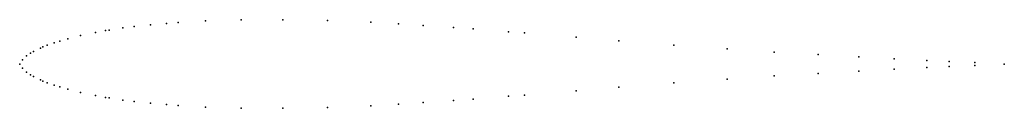
# Model space of a CAD drawing. Units: metres. Extents: x 0 to 1, y -0.04 to 0.04.
import ezdxf

# ---------------------------------------------------------------- set-up
doc = ezdxf.new("R2010")
doc.units = ezdxf.units.M

msp = doc.modelspace()

# ---------------------------------------------------------------- linework, layer by layer
for p in [(0.1491, 0.0413), (0.1608, 0.0422), (0.1888, 0.0438), (0.2248, 0.0447), (0.2674, 0.045), (0.3126, 0.0442), (0.3566, 0.0425), (0.3846, 0.0408), (0.0769, 0.032), (0.0873, 0.0339), (0.0909, 0.0345), (0.1049, 0.0366), (0.1164, 0.0381), (0.1329, 0.0398), (0.4097, 0.0392), (0.4406, 0.0371), (0.4607, 0.0356), (0.4965, 0.0328), (0.5127, 0.0315), (0.035, 0.0215), (0.0406, 0.0233), (0.049, 0.0257), (0.0619, 0.029), (0.5651, 0.0272), (0.6084, 0.0236), (0.0109, 0.0111), (0.014, 0.0128), (0.021, 0.0161), (0.0236, 0.0174), (0.028, 0.0191), (0.6643, 0.0192), (0.7185, 0.0153), (0.7661, 0.0121), (0, 0), (0, 0), (0.0028, 0.0043), (0.007, 0.0084), (0.8109, 0.0095), (0.8521, 0.0072), (0.8881, 0.0054), (0.9214, 0.0037), (0.9441, 0.0026), (0.9702, 0.0014), (1, 0), (1, 0), (0.0028, -0.0043), (0.007, -0.0084), (0.8109, -0.0095), (0.8521, -0.0072), (0.8881, -0.0054), (0.9214, -0.0037), (0.9441, -0.0026), (0.9702, -0.0014), (0.0109, -0.0111), (0.014, -0.0128), (0.021, -0.0161), (0.0236, -0.0174), (0.028, -0.0191), (0.6643, -0.0192), (0.7185, -0.0153), (0.7661, -0.0121), (0.035, -0.0215), (0.0406, -0.0233), (0.049, -0.0257), (0.0619, -0.029), (0.5651, -0.0272), (0.6084, -0.0236), (0.0769, -0.032), (0.0873, -0.0339), (0.0909, -0.0345), (0.1049, -0.0366), (0.1164, -0.0381), (0.1329, -0.0398), (0.4097, -0.0392), (0.4406, -0.0371), (0.4607, -0.0356), (0.4965, -0.0328), (0.5127, -0.0315), (0.1491, -0.0413), (0.1608, -0.0422), (0.1888, -0.0438), (0.2248, -0.0447), (0.2674, -0.045), (0.3126, -0.0442), (0.3566, -0.0425), (0.3846, -0.0408)]:
    msp.add_point(p)

doc.saveas('drawing.dxf')
